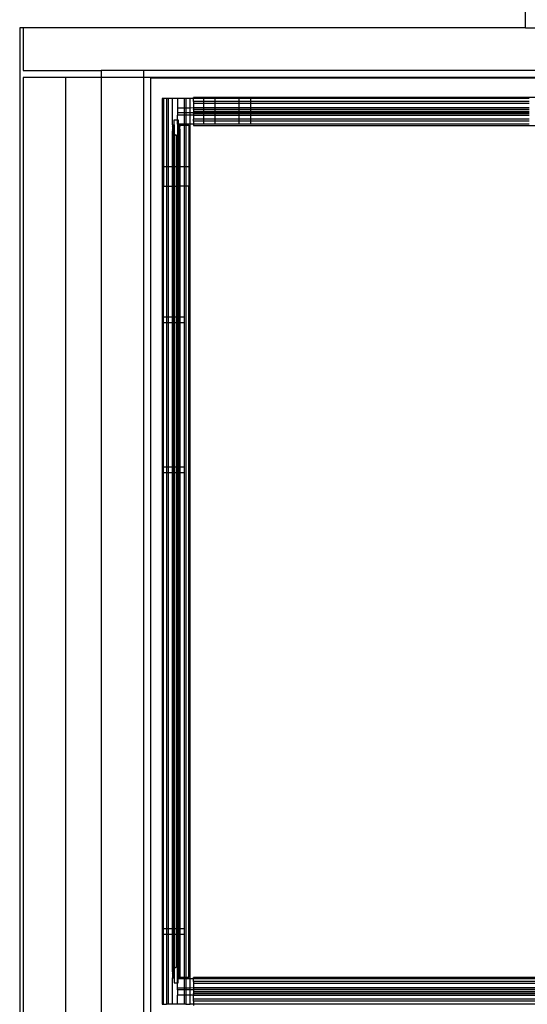
# Model space of a CAD drawing. Extents: x -128 to 128, y -62 to 40.
# Drawn here: x -51 to -43, y 9 to 26 of the extents above; entities that cross this region are included whole.
import ezdxf

# ---------------------------------------------------------------- set-up
doc = ezdxf.new("R2010")
doc.units = 0
doc.header["$MEASUREMENT"] = 0
doc.layers.get('0').update_dxf_attribs({"linetype": 'CONTINUOUS'})

msp = doc.modelspace()

# ---------------------------------------------------------------- linework, layer by layer
for p, q in [((-42.541, 26.265), (-42.541, 27.203)), ((-51.416, 26.265), (-51.478, 26.265)), ((-51.478, 26.265), (-51.478, 2.898)), ((-51.416, 26.265), (-51.416, 25.515)), ((-42.541, 26.265), (-51.416, 26.265)), ((-42.541, 26.265), (-33.666, 26.265)), ((-51.416, 25.515), (-50.041, 25.515)), ((-49.291, 25.515), (-50.041, 25.515)), ((-50.041, 25.515), (-50.041, 25.391)), ((-35.791, 25.515), (-49.291, 25.515)), ((-49.291, 25.515), (-49.291, 25.391)), ((-50.666, 25.391), (-51.416, 25.391)), ((-51.416, 25.391), (-51.416, -5.672)), ((-50.666, 25.391), (-50.666, -4.922)), ((-50.041, 25.391), (-50.666, 25.391)), ((-50.041, 25.391), (-50.041, 0.516)), ((-49.291, 25.391), (-50.041, 25.391)), ((-49.291, 25.391), (-49.291, 8.516)), ((-35.791, 25.39), (-49.291, 25.391)), ((-49.165, 25.384), (-49.165, 8.621)), ((-49.165, 25.384), (-35.791, 25.384)), ((-48.938, 25.016), (-48.961, 25.016)), ((-48.961, 25.016), (-48.961, 9.016)), ((-48.938, 25.016), (-48.938, 23.813)), ((-48.885, 25.016), (-48.938, 25.016)), ((-48.853, 25.016), (-48.885, 25.016)), ((-48.885, 25.016), (-48.885, 23.813)), ((-48.778, 25.016), (-48.853, 25.016)), ((-48.853, 25.016), (-48.853, 23.813)), ((-48.779, 24.553), (-48.778, 25.016)), ((-48.688, 25.016), (-48.778, 25.016)), ((-48.688, 25.016), (-48.688, 24.856)), ((-48.574, 25.016), (-48.688, 25.016)), ((-48.542, 25.016), (-48.574, 25.016)), ((-48.574, 25.016), (-48.574, 24.856)), ((-48.466, 25.016), (-48.542, 25.016)), ((-48.542, 25.016), (-48.542, 24.856)), ((-48.407, 25.016), (-48.466, 25.016)), ((-48.466, 24.856), (-48.466, 25.016)), ((-36.344, 25.039), (-48.407, 25.039)), ((-48.407, 25.016), (-48.407, 25.039)), ((-48.407, 24.963), (-48.407, 25.016)), ((-48.224, 25.016), (-48.407, 25.016)), ((-48.407, 24.963), (-48.407, 24.931)), ((-48.224, 24.963), (-48.407, 24.963)), ((-48.407, 24.931), (-48.407, 24.857)), ((-48.224, 24.931), (-48.407, 24.931)), ((-48.224, 24.963), (-48.224, 25.016)), ((-48.027, 25.016), (-48.224, 25.016)), ((-48.027, 24.963), (-48.224, 24.963)), ((-48.224, 24.931), (-48.224, 24.963)), ((-48.027, 24.931), (-48.224, 24.931)), ((-48.224, 24.857), (-48.224, 24.931)), ((-47.599, 25.016), (-48.027, 25.016)), ((-48.027, 25.016), (-48.027, 24.963)), ((-47.599, 24.963), (-48.027, 24.963)), ((-48.027, 24.963), (-48.027, 24.931)), ((-47.599, 24.931), (-48.027, 24.931)), ((-48.027, 24.931), (-48.027, 24.857)), ((-47.599, 24.963), (-47.599, 25.016)), ((-47.402, 25.016), (-47.599, 25.016)), ((-47.402, 24.963), (-47.599, 24.963)), ((-47.599, 24.931), (-47.599, 24.963)), ((-47.402, 24.931), (-47.599, 24.931)), ((-47.599, 24.857), (-47.599, 24.931)), ((-42.474, 25.016), (-47.402, 25.016)), ((-47.402, 25.016), (-47.402, 24.963)), ((-42.474, 24.963), (-47.402, 24.963)), ((-47.402, 24.963), (-47.402, 24.931)), ((-42.474, 24.931), (-47.402, 24.931)), ((-47.402, 24.931), (-47.402, 24.857)), ((-48.688, 24.856), (-48.688, 24.766)), ((-48.688, 24.856), (-48.574, 24.856)), ((-48.688, 24.766), (-48.688, 24.726)), ((-48.574, 24.766), (-48.688, 24.766)), ((-48.688, 24.641), (-48.688, 24.726)), ((-48.574, 24.726), (-48.688, 24.726)), ((-48.574, 24.856), (-48.542, 24.856)), ((-48.574, 24.856), (-48.574, 24.766)), ((-48.542, 24.766), (-48.574, 24.766)), ((-48.574, 24.766), (-48.574, 24.726)), ((-48.542, 24.726), (-48.574, 24.726)), ((-48.574, 24.726), (-48.574, 24.566)), ((-48.542, 24.856), (-48.466, 24.856)), ((-48.542, 24.856), (-48.542, 24.766)), ((-48.466, 24.766), (-48.542, 24.766)), ((-48.542, 24.766), (-48.542, 24.726)), ((-48.466, 24.726), (-48.542, 24.726)), ((-48.542, 24.726), (-48.542, 24.566)), ((-48.466, 24.856), (-48.407, 24.857)), ((-48.466, 24.766), (-48.466, 24.856)), ((-48.407, 24.766), (-48.466, 24.766)), ((-48.466, 24.726), (-48.466, 24.766)), ((-48.407, 24.725), (-48.466, 24.726)), ((-48.466, 24.566), (-48.466, 24.726)), ((-48.407, 24.857), (-48.407, 24.831)), ((-48.407, 24.857), (-48.224, 24.857)), ((-48.407, 24.825), (-48.407, 24.831)), ((-48.407, 24.831), (-48.224, 24.831)), ((-48.407, 24.825), (-48.407, 24.791)), ((-48.407, 24.825), (-48.224, 24.825)), ((-48.407, 24.791), (-48.407, 24.766)), ((-48.407, 24.791), (-48.224, 24.791)), ((-48.407, 24.766), (-48.407, 24.757)), ((-48.224, 24.766), (-48.407, 24.766)), ((-48.407, 24.752), (-48.407, 24.757)), ((-48.407, 24.757), (-48.224, 24.757)), ((-48.407, 24.752), (-48.407, 24.725)), ((-48.407, 24.752), (-48.224, 24.752)), ((-48.407, 24.725), (-48.407, 24.652)), ((-48.407, 24.725), (-48.224, 24.725)), ((-48.224, 24.857), (-48.027, 24.857)), ((-48.224, 24.831), (-48.224, 24.857)), ((-48.224, 24.831), (-48.027, 24.831)), ((-48.224, 24.825), (-48.224, 24.831)), ((-48.224, 24.825), (-48.027, 24.825)), ((-48.224, 24.791), (-48.224, 24.825)), ((-48.224, 24.791), (-48.027, 24.791)), ((-48.224, 24.766), (-48.224, 24.791)), ((-48.224, 24.757), (-48.224, 24.766)), ((-48.027, 24.766), (-48.224, 24.766)), ((-48.224, 24.757), (-48.027, 24.757)), ((-48.224, 24.752), (-48.224, 24.757)), ((-48.224, 24.752), (-48.027, 24.752)), ((-48.224, 24.725), (-48.224, 24.752)), ((-48.224, 24.725), (-48.027, 24.725)), ((-48.224, 24.652), (-48.224, 24.725)), ((-48.027, 24.857), (-47.599, 24.857)), ((-48.027, 24.857), (-48.027, 24.831)), ((-48.027, 24.831), (-47.599, 24.831)), ((-48.027, 24.831), (-48.027, 24.825)), ((-48.027, 24.825), (-47.599, 24.825)), ((-48.027, 24.825), (-48.027, 24.791)), ((-48.027, 24.791), (-47.599, 24.791)), ((-48.027, 24.791), (-48.027, 24.766)), ((-48.027, 24.766), (-48.027, 24.757)), ((-47.599, 24.766), (-48.027, 24.766)), ((-48.027, 24.757), (-47.599, 24.757)), ((-48.027, 24.757), (-48.027, 24.752)), ((-48.027, 24.752), (-47.599, 24.752)), ((-48.027, 24.752), (-48.027, 24.725)), ((-48.027, 24.725), (-47.599, 24.725)), ((-48.027, 24.725), (-48.027, 24.652)), ((-47.599, 24.857), (-47.402, 24.857)), ((-47.599, 24.831), (-47.599, 24.857)), ((-47.599, 24.831), (-47.402, 24.831)), ((-47.599, 24.825), (-47.599, 24.831)), ((-47.599, 24.825), (-47.402, 24.825)), ((-47.599, 24.791), (-47.599, 24.825)), ((-47.599, 24.791), (-47.402, 24.791)), ((-47.599, 24.766), (-47.599, 24.791)), ((-47.599, 24.757), (-47.599, 24.766)), ((-47.402, 24.766), (-47.599, 24.766)), ((-47.599, 24.757), (-47.402, 24.757)), ((-47.599, 24.752), (-47.599, 24.757)), ((-47.599, 24.752), (-47.402, 24.752)), ((-47.599, 24.725), (-47.599, 24.752)), ((-47.599, 24.652), (-47.599, 24.725)), ((-47.599, 24.725), (-47.402, 24.725)), ((-47.402, 24.857), (-42.474, 24.857)), ((-47.402, 24.857), (-47.402, 24.831)), ((-47.402, 24.831), (-42.474, 24.831)), ((-47.402, 24.831), (-47.402, 24.825)), ((-47.402, 24.825), (-42.474, 24.825)), ((-47.402, 24.825), (-47.402, 24.791)), ((-47.402, 24.791), (-42.474, 24.791)), ((-47.402, 24.791), (-47.402, 24.766)), ((-47.402, 24.766), (-47.402, 24.757)), ((-42.474, 24.766), (-47.402, 24.766)), ((-47.402, 24.757), (-42.474, 24.757)), ((-47.402, 24.757), (-47.402, 24.752)), ((-47.402, 24.752), (-42.474, 24.752)), ((-47.402, 24.752), (-47.402, 24.725)), ((-47.402, 24.725), (-47.402, 24.652)), ((-47.402, 24.725), (-42.474, 24.725)), ((-48.779, 24.553), (-48.747, 24.553)), ((-48.779, 24.553), (-48.779, 24.527)), ((-48.753, 24.527), (-48.779, 24.553)), ((-48.747, 24.553), (-48.747, 24.641)), ((-48.747, 24.641), (-48.688, 24.641)), ((-48.747, 24.553), (-48.747, 24.39)), ((-48.688, 24.641), (-48.679, 24.641)), ((-48.688, 24.566), (-48.688, 24.641)), ((-48.688, 24.566), (-48.688, 24.548)), ((-48.679, 24.566), (-48.688, 24.566)), ((-48.688, 24.548), (-48.688, 24.381)), ((-48.688, 24.548), (-48.679, 24.548)), ((-48.679, 24.641), (-48.679, 24.566)), ((-48.679, 24.566), (-48.679, 24.553)), ((-48.574, 24.566), (-48.679, 24.566)), ((-48.679, 24.553), (-48.647, 24.553)), ((-48.679, 24.553), (-48.679, 24.548)), ((-48.653, 24.548), (-48.679, 24.548)), ((-48.679, 24.548), (-48.679, 24.39)), ((-48.653, 24.548), (-48.673, 24.527)), ((-48.647, 24.553), (-48.653, 24.548)), ((-48.648, 24.548), (-48.653, 24.548)), ((-48.647, 24.553), (-48.648, 24.548)), ((-48.648, 24.548), (-48.574, 24.548)), ((-48.648, 24.526), (-48.648, 24.548)), ((-48.542, 24.566), (-48.574, 24.566)), ((-48.574, 24.566), (-48.574, 24.548)), ((-48.574, 24.548), (-48.542, 24.548)), ((-48.574, 24.548), (-48.574, 23.813)), ((-48.466, 24.566), (-48.542, 24.566)), ((-48.542, 24.566), (-48.542, 24.548)), ((-48.542, 24.548), (-48.488, 24.548)), ((-48.542, 24.548), (-48.542, 23.813)), ((-48.488, 24.548), (-48.488, 23.813)), ((-48.466, 9.466), (-48.466, 24.566)), ((-48.407, 24.566), (-48.466, 24.566)), ((-48.407, 24.62), (-48.407, 24.652)), ((-48.224, 24.652), (-48.407, 24.652)), ((-48.407, 24.62), (-48.407, 24.566)), ((-48.224, 24.62), (-48.407, 24.62)), ((-48.407, 24.566), (-48.407, 24.544)), ((-48.224, 24.566), (-48.407, 24.566)), ((-48.407, 24.544), (-36.344, 24.544)), ((-48.224, 24.62), (-48.224, 24.652)), ((-48.027, 24.652), (-48.224, 24.652)), ((-48.224, 24.566), (-48.224, 24.62)), ((-48.027, 24.62), (-48.224, 24.62)), ((-48.027, 24.566), (-48.224, 24.566)), ((-48.027, 24.652), (-48.027, 24.62)), ((-47.599, 24.652), (-48.027, 24.652)), ((-48.027, 24.62), (-48.027, 24.566)), ((-47.599, 24.62), (-48.027, 24.62)), ((-47.599, 24.566), (-48.027, 24.566)), ((-47.599, 24.62), (-47.599, 24.652)), ((-47.402, 24.652), (-47.599, 24.652)), ((-47.599, 24.566), (-47.599, 24.62)), ((-47.402, 24.62), (-47.599, 24.62)), ((-47.402, 24.566), (-47.599, 24.566)), ((-47.402, 24.652), (-47.402, 24.62)), ((-42.474, 24.652), (-47.402, 24.652)), ((-47.402, 24.62), (-47.402, 24.566)), ((-42.474, 24.62), (-47.402, 24.62)), ((-42.474, 24.566), (-47.402, 24.566)), ((-48.779, 24.527), (-48.753, 24.527)), ((-48.779, 24.527), (-48.779, 24.501)), ((-48.753, 24.501), (-48.779, 24.527)), ((-48.779, 24.501), (-48.753, 24.501)), ((-48.779, 24.501), (-48.779, 24.475)), ((-48.753, 24.475), (-48.779, 24.501)), ((-48.779, 24.475), (-48.753, 24.475)), ((-48.779, 24.475), (-48.779, 24.449)), ((-48.753, 24.449), (-48.779, 24.475)), ((-48.779, 24.449), (-48.753, 24.449)), ((-48.779, 24.422), (-48.779, 24.449)), ((-48.753, 24.422), (-48.779, 24.449)), ((-48.779, 24.422), (-48.753, 24.422)), ((-48.779, 23.813), (-48.779, 24.422)), ((-48.753, 24.396), (-48.779, 24.422)), ((-48.753, 24.527), (-48.753, 24.501)), ((-48.753, 24.501), (-48.753, 24.475)), ((-48.753, 24.475), (-48.753, 24.449)), ((-48.753, 24.422), (-48.753, 24.449)), ((-48.753, 24.396), (-48.753, 24.422)), ((-48.747, 24.39), (-48.753, 24.396)), ((-48.753, 23.813), (-48.753, 24.396)), ((-48.713, 24.356), (-48.747, 24.39)), ((-48.747, 24.39), (-48.747, 23.813)), ((-48.688, 24.381), (-48.713, 24.356)), ((-48.679, 24.39), (-48.688, 24.381)), ((-48.688, 24.381), (-48.688, 23.813)), ((-48.673, 24.396), (-48.679, 24.39)), ((-48.679, 24.39), (-48.679, 23.813)), ((-48.673, 24.527), (-48.647, 24.527)), ((-48.673, 24.527), (-48.673, 24.501)), ((-48.648, 24.526), (-48.673, 24.501)), ((-48.673, 24.501), (-48.647, 24.501)), ((-48.673, 24.501), (-48.673, 24.475)), ((-48.648, 24.5), (-48.673, 24.475)), ((-48.673, 24.475), (-48.647, 24.475)), ((-48.673, 24.449), (-48.673, 24.475)), ((-48.648, 24.474), (-48.673, 24.449)), ((-48.673, 24.449), (-48.647, 24.449)), ((-48.673, 24.449), (-48.673, 24.422)), ((-48.648, 24.448), (-48.673, 24.422)), ((-48.673, 24.422), (-48.647, 24.422)), ((-48.673, 24.422), (-48.673, 24.396)), ((-48.648, 24.421), (-48.673, 24.396)), ((-48.673, 24.396), (-48.673, 23.813)), ((-48.647, 24.527), (-48.648, 24.526)), ((-48.648, 24.5), (-48.648, 24.526)), ((-48.647, 24.501), (-48.648, 24.5)), ((-48.648, 24.474), (-48.648, 24.5)), ((-48.647, 24.475), (-48.648, 24.474)), ((-48.648, 24.448), (-48.648, 24.474)), ((-48.648, 24.474), (-48.647, 24.449)), ((-48.647, 24.449), (-48.648, 24.448)), ((-48.648, 24.448), (-48.647, 24.422)), ((-48.648, 24.421), (-48.648, 24.448)), ((-48.647, 24.422), (-48.648, 24.421)), ((-48.648, 24.421), (-48.647, 23.813)), ((-48.647, 24.475), (-48.647, 24.449)), ((-48.647, 24.449), (-48.647, 24.422)), ((-48.647, 24.422), (-48.647, 23.813)), ((-48.713, 24.356), (-48.713, 23.813)), ((-48.938, 23.813), (-48.938, 23.47)), ((-48.885, 23.813), (-48.938, 23.813)), ((-48.853, 23.813), (-48.885, 23.813)), ((-48.885, 23.813), (-48.885, 23.47)), ((-48.779, 23.813), (-48.853, 23.813)), ((-48.853, 23.813), (-48.853, 23.47)), ((-48.753, 23.813), (-48.779, 23.813)), ((-48.779, 23.47), (-48.779, 23.813)), ((-48.747, 23.813), (-48.753, 23.813)), ((-48.753, 23.47), (-48.753, 23.813)), ((-48.713, 23.813), (-48.747, 23.813)), ((-48.747, 23.813), (-48.747, 23.47)), ((-48.688, 23.813), (-48.713, 23.813)), ((-48.713, 23.813), (-48.713, 23.47)), ((-48.688, 23.813), (-48.688, 23.47)), ((-48.679, 23.813), (-48.688, 23.813)), ((-48.673, 23.813), (-48.679, 23.813)), ((-48.679, 23.813), (-48.679, 23.47)), ((-48.647, 23.813), (-48.673, 23.813)), ((-48.673, 23.813), (-48.673, 23.47)), ((-48.574, 23.813), (-48.647, 23.813)), ((-48.647, 23.813), (-48.647, 23.47)), ((-48.542, 23.813), (-48.574, 23.813)), ((-48.574, 23.813), (-48.574, 23.47)), ((-48.488, 23.813), (-48.542, 23.813)), ((-48.542, 23.813), (-48.542, 23.47)), ((-48.488, 23.813), (-48.488, 23.47)), ((-48.938, 23.47), (-48.885, 23.47)), ((-48.938, 21.163), (-48.938, 23.47)), ((-48.885, 23.47), (-48.853, 23.47)), ((-48.885, 23.47), (-48.885, 21.163)), ((-48.853, 23.47), (-48.779, 23.47)), ((-48.853, 23.47), (-48.853, 21.163)), ((-48.779, 23.47), (-48.753, 23.47)), ((-48.779, 21.163), (-48.779, 23.47)), ((-48.753, 23.47), (-48.747, 23.47)), ((-48.753, 21.163), (-48.753, 23.47)), ((-48.747, 23.47), (-48.713, 23.47)), ((-48.747, 23.47), (-48.747, 21.163)), ((-48.713, 23.47), (-48.688, 23.47)), ((-48.713, 23.47), (-48.713, 21.163)), ((-48.679, 23.47), (-48.688, 23.47)), ((-48.688, 21.163), (-48.688, 23.47)), ((-48.673, 23.47), (-48.679, 23.47)), ((-48.679, 23.47), (-48.679, 21.163)), ((-48.647, 23.47), (-48.673, 23.47)), ((-48.673, 23.47), (-48.673, 21.163)), ((-48.574, 23.47), (-48.647, 23.47)), ((-48.647, 23.47), (-48.647, 21.163)), ((-48.542, 23.47), (-48.574, 23.47)), ((-48.574, 23.47), (-48.574, 21.163)), ((-48.488, 23.47), (-48.542, 23.47)), ((-48.542, 23.47), (-48.542, 9.485)), ((-48.488, 9.485), (-48.488, 23.47)), ((-48.938, 21.163), (-48.885, 21.163)), ((-48.938, 21.057), (-48.938, 21.163)), ((-48.885, 21.057), (-48.938, 21.057)), ((-48.938, 18.51), (-48.938, 21.057)), ((-48.885, 21.163), (-48.853, 21.163)), ((-48.885, 21.163), (-48.885, 21.057)), ((-48.853, 21.057), (-48.885, 21.057)), ((-48.885, 21.057), (-48.885, 18.51)), ((-48.853, 21.163), (-48.779, 21.163)), ((-48.853, 21.163), (-48.853, 21.057)), ((-48.853, 21.057), (-48.853, 18.51)), ((-48.779, 21.057), (-48.853, 21.057)), ((-48.779, 21.057), (-48.779, 21.163)), ((-48.779, 21.163), (-48.753, 21.163)), ((-48.779, 18.51), (-48.779, 21.057)), ((-48.753, 21.057), (-48.779, 21.057)), ((-48.753, 21.163), (-48.747, 21.163)), ((-48.753, 21.057), (-48.753, 21.163)), ((-48.753, 18.51), (-48.753, 21.057)), ((-48.747, 21.057), (-48.753, 21.057)), ((-48.747, 21.163), (-48.713, 21.163)), ((-48.747, 21.163), (-48.747, 21.057)), ((-48.713, 21.057), (-48.747, 21.057)), ((-48.747, 21.057), (-48.747, 18.51)), ((-48.713, 21.163), (-48.713, 21.057)), ((-48.713, 21.163), (-48.688, 21.163)), ((-48.713, 21.057), (-48.713, 18.51)), ((-48.688, 21.057), (-48.713, 21.057)), ((-48.688, 21.057), (-48.688, 21.163)), ((-48.688, 21.163), (-48.679, 21.163)), ((-48.688, 18.51), (-48.688, 21.057)), ((-48.679, 21.057), (-48.688, 21.057)), ((-48.679, 21.163), (-48.673, 21.163)), ((-48.679, 21.163), (-48.679, 21.057)), ((-48.673, 21.057), (-48.679, 21.057)), ((-48.679, 21.057), (-48.679, 18.51)), ((-48.673, 21.163), (-48.647, 21.163)), ((-48.673, 21.163), (-48.673, 21.057)), ((-48.647, 21.057), (-48.673, 21.057)), ((-48.673, 21.057), (-48.673, 18.51)), ((-48.647, 21.163), (-48.574, 21.163)), ((-48.647, 21.163), (-48.647, 21.057)), ((-48.574, 21.057), (-48.647, 21.057)), ((-48.647, 21.057), (-48.647, 18.51)), ((-48.574, 21.163), (-48.563, 21.163)), ((-48.574, 21.163), (-48.574, 21.057)), ((-48.563, 21.057), (-48.574, 21.057)), ((-48.574, 21.057), (-48.574, 18.51)), ((-48.563, 21.057), (-48.563, 21.163)), ((-48.938, 18.51), (-48.885, 18.51)), ((-48.938, 18.404), (-48.938, 18.51)), ((-48.885, 18.51), (-48.885, 18.404)), ((-48.885, 18.51), (-48.853, 18.51)), ((-48.853, 18.51), (-48.853, 18.404)), ((-48.853, 18.51), (-48.779, 18.51)), ((-48.779, 18.404), (-48.779, 18.51)), ((-48.779, 18.51), (-48.753, 18.51)), ((-48.753, 18.404), (-48.753, 18.51)), ((-48.753, 18.51), (-48.747, 18.51)), ((-48.747, 18.51), (-48.747, 18.404)), ((-48.747, 18.51), (-48.713, 18.51)), ((-48.713, 18.51), (-48.713, 18.404)), ((-48.713, 18.51), (-48.688, 18.51)), ((-48.688, 18.404), (-48.688, 18.51)), ((-48.688, 18.51), (-48.679, 18.51)), ((-48.679, 18.51), (-48.673, 18.51)), ((-48.679, 18.51), (-48.679, 18.404)), ((-48.673, 18.51), (-48.647, 18.51)), ((-48.673, 18.51), (-48.673, 18.404)), ((-48.647, 18.51), (-48.647, 18.404)), ((-48.647, 18.51), (-48.574, 18.51)), ((-48.574, 18.51), (-48.563, 18.51)), ((-48.574, 18.51), (-48.574, 18.404)), ((-48.563, 18.404), (-48.563, 18.51)), ((-48.885, 18.404), (-48.938, 18.404)), ((-48.938, 10.35), (-48.938, 18.404)), ((-48.885, 18.404), (-48.885, 10.35)), ((-48.853, 18.404), (-48.885, 18.404)), ((-48.853, 18.404), (-48.853, 10.35)), ((-48.779, 18.404), (-48.853, 18.404)), ((-48.779, 10.35), (-48.779, 18.404)), ((-48.753, 18.404), (-48.779, 18.404)), ((-48.753, 10.35), (-48.753, 18.404)), ((-48.747, 18.404), (-48.753, 18.404)), ((-48.747, 18.404), (-48.747, 10.35)), ((-48.713, 18.404), (-48.747, 18.404)), ((-48.713, 18.404), (-48.713, 10.35)), ((-48.688, 18.404), (-48.713, 18.404)), ((-48.688, 10.35), (-48.688, 18.404)), ((-48.679, 18.404), (-48.688, 18.404)), ((-48.673, 18.404), (-48.679, 18.404)), ((-48.679, 18.404), (-48.679, 10.35)), ((-48.647, 18.404), (-48.673, 18.404)), ((-48.673, 18.404), (-48.673, 10.35)), ((-48.647, 18.404), (-48.647, 10.35)), ((-48.574, 18.404), (-48.647, 18.404)), ((-48.563, 18.404), (-48.574, 18.404)), ((-48.574, 18.404), (-48.574, 10.35)), ((-48.938, 10.35), (-48.885, 10.35)), ((-48.938, 10.244), (-48.938, 10.35)), ((-48.885, 10.35), (-48.885, 10.244)), ((-48.885, 10.35), (-48.853, 10.35)), ((-48.853, 10.35), (-48.853, 10.244)), ((-48.853, 10.35), (-48.779, 10.35)), ((-48.779, 10.244), (-48.779, 10.35)), ((-48.779, 10.35), (-48.753, 10.35)), ((-48.753, 10.244), (-48.753, 10.35)), ((-48.753, 10.35), (-48.747, 10.35)), ((-48.747, 10.35), (-48.747, 10.244)), ((-48.747, 10.35), (-48.713, 10.35)), ((-48.713, 10.35), (-48.713, 10.244)), ((-48.713, 10.35), (-48.688, 10.35)), ((-48.688, 10.244), (-48.688, 10.35)), ((-48.688, 10.35), (-48.679, 10.35)), ((-48.679, 10.35), (-48.673, 10.35)), ((-48.679, 10.35), (-48.679, 10.244)), ((-48.673, 10.35), (-48.647, 10.35)), ((-48.673, 10.35), (-48.673, 10.244)), ((-48.647, 10.35), (-48.647, 10.244)), ((-48.647, 10.35), (-48.574, 10.35)), ((-48.574, 10.35), (-48.563, 10.35)), ((-48.574, 10.35), (-48.574, 10.244)), ((-48.563, 10.244), (-48.563, 10.35)), ((-48.885, 10.244), (-48.938, 10.244)), ((-48.938, 9.016), (-48.938, 10.244)), ((-48.885, 10.244), (-48.885, 9.016)), ((-48.853, 10.244), (-48.885, 10.244)), ((-48.853, 10.244), (-48.853, 9.016)), ((-48.779, 10.244), (-48.853, 10.244)), ((-48.779, 9.61), (-48.779, 10.244)), ((-48.753, 10.244), (-48.779, 10.244)), ((-48.753, 9.637), (-48.753, 10.244)), ((-48.747, 10.244), (-48.753, 10.244)), ((-48.747, 10.244), (-48.747, 9.642)), ((-48.713, 10.244), (-48.747, 10.244)), ((-48.713, 10.244), (-48.713, 9.676)), ((-48.688, 10.244), (-48.713, 10.244)), ((-48.688, 9.651), (-48.688, 10.244)), ((-48.679, 10.244), (-48.688, 10.244)), ((-48.679, 10.244), (-48.679, 9.642)), ((-48.673, 10.244), (-48.679, 10.244)), ((-48.673, 10.244), (-48.673, 9.637)), ((-48.647, 10.244), (-48.673, 10.244)), ((-48.647, 10.244), (-48.648, 9.611)), ((-48.647, 10.244), (-48.647, 9.61)), ((-48.574, 10.244), (-48.647, 10.244)), ((-48.574, 10.244), (-48.574, 9.485)), ((-48.563, 10.244), (-48.574, 10.244)), ((-48.779, 9.61), (-48.753, 9.637)), ((-48.753, 9.61), (-48.779, 9.61)), ((-48.779, 9.584), (-48.779, 9.61)), ((-48.779, 9.584), (-48.753, 9.61)), ((-48.753, 9.584), (-48.779, 9.584)), ((-48.779, 9.584), (-48.779, 9.558)), ((-48.779, 9.558), (-48.753, 9.584)), ((-48.747, 9.642), (-48.753, 9.637)), ((-48.753, 9.61), (-48.753, 9.637)), ((-48.753, 9.584), (-48.753, 9.61)), ((-48.753, 9.584), (-48.753, 9.558)), ((-48.713, 9.676), (-48.747, 9.642)), ((-48.747, 9.642), (-48.747, 9.479)), ((-48.688, 9.651), (-48.713, 9.676)), ((-48.688, 9.485), (-48.688, 9.651)), ((-48.679, 9.642), (-48.688, 9.651)), ((-48.679, 9.642), (-48.679, 9.485)), ((-48.673, 9.637), (-48.679, 9.642)), ((-48.673, 9.637), (-48.673, 9.61)), ((-48.648, 9.611), (-48.673, 9.637)), ((-48.673, 9.61), (-48.647, 9.61)), ((-48.648, 9.585), (-48.673, 9.61)), ((-48.673, 9.61), (-48.673, 9.584)), ((-48.673, 9.584), (-48.647, 9.584)), ((-48.648, 9.559), (-48.673, 9.584)), ((-48.673, 9.558), (-48.673, 9.584)), ((-48.648, 9.611), (-48.648, 9.585)), ((-48.647, 9.61), (-48.648, 9.611)), ((-48.647, 9.584), (-48.648, 9.585)), ((-48.648, 9.585), (-48.648, 9.559)), ((-48.779, 9.558), (-48.753, 9.558)), ((-48.779, 9.558), (-48.779, 9.532)), ((-48.753, 9.558), (-48.779, 9.532)), ((-48.779, 9.532), (-48.753, 9.532)), ((-48.779, 9.532), (-48.779, 9.506)), ((-48.753, 9.532), (-48.779, 9.506)), ((-48.779, 9.506), (-48.753, 9.506)), ((-48.779, 9.506), (-48.779, 9.479)), ((-48.753, 9.506), (-48.779, 9.479)), ((-48.779, 9.479), (-48.747, 9.479)), ((-48.778, 9.016), (-48.779, 9.479)), ((-48.753, 9.558), (-48.753, 9.532)), ((-48.753, 9.532), (-48.753, 9.506)), ((-48.747, 9.479), (-48.747, 9.391)), ((-48.688, 9.466), (-48.688, 9.485)), ((-48.679, 9.485), (-48.688, 9.485)), ((-48.688, 9.391), (-48.688, 9.466)), ((-48.688, 9.466), (-48.679, 9.466)), ((-48.679, 9.485), (-48.679, 9.479)), ((-48.653, 9.485), (-48.679, 9.485)), ((-48.679, 9.479), (-48.647, 9.479)), ((-48.679, 9.466), (-48.679, 9.479)), ((-48.679, 9.391), (-48.679, 9.466)), ((-48.679, 9.466), (-48.574, 9.466)), ((-48.673, 9.558), (-48.647, 9.558)), ((-48.648, 9.533), (-48.673, 9.558)), ((-48.673, 9.558), (-48.673, 9.532)), ((-48.673, 9.532), (-48.647, 9.532)), ((-48.648, 9.507), (-48.673, 9.532)), ((-48.673, 9.532), (-48.673, 9.506)), ((-48.673, 9.506), (-48.647, 9.506)), ((-48.653, 9.485), (-48.673, 9.506)), ((-48.647, 9.479), (-48.653, 9.485)), ((-48.648, 9.485), (-48.653, 9.485)), ((-48.647, 9.558), (-48.648, 9.559)), ((-48.648, 9.559), (-48.648, 9.533)), ((-48.647, 9.532), (-48.648, 9.533)), ((-48.648, 9.507), (-48.647, 9.532)), ((-48.647, 9.506), (-48.648, 9.507)), ((-48.648, 9.485), (-48.648, 9.507)), ((-48.574, 9.485), (-48.648, 9.485)), ((-48.648, 9.485), (-48.647, 9.479)), ((-48.647, 9.532), (-48.647, 9.506)), ((-48.542, 9.485), (-48.574, 9.485)), ((-48.574, 9.485), (-48.574, 9.466)), ((-48.574, 9.466), (-48.574, 9.306)), ((-48.574, 9.466), (-48.542, 9.466)), ((-48.488, 9.485), (-48.542, 9.485)), ((-48.542, 9.485), (-48.542, 9.466)), ((-48.542, 9.466), (-48.542, 9.306)), ((-48.542, 9.466), (-48.466, 9.466)), ((-48.466, 9.306), (-48.466, 9.466)), ((-48.466, 9.466), (-48.407, 9.466)), ((-36.344, 9.489), (-48.407, 9.489)), ((-48.407, 9.466), (-48.407, 9.489)), ((-48.407, 9.413), (-48.407, 9.466)), ((-48.407, 9.466), (-36.344, 9.466)), ((-48.407, 9.413), (-48.407, 9.381)), ((-36.344, 9.413), (-48.407, 9.413)), ((-48.747, 9.391), (-48.688, 9.391)), ((-48.688, 9.306), (-48.688, 9.391)), ((-48.688, 9.391), (-48.679, 9.391)), ((-48.688, 9.266), (-48.688, 9.306)), ((-48.688, 9.306), (-48.574, 9.306)), ((-48.688, 9.266), (-48.688, 9.176)), ((-48.574, 9.266), (-48.688, 9.266)), ((-48.574, 9.306), (-48.574, 9.266)), ((-48.574, 9.306), (-48.542, 9.306)), ((-48.574, 9.266), (-48.574, 9.176)), ((-48.542, 9.266), (-48.574, 9.266)), ((-48.542, 9.306), (-48.542, 9.266)), ((-48.542, 9.306), (-48.466, 9.306)), ((-48.542, 9.266), (-48.542, 9.176)), ((-48.466, 9.266), (-48.542, 9.266)), ((-48.466, 9.306), (-48.407, 9.307)), ((-48.466, 9.266), (-48.466, 9.306)), ((-48.466, 9.176), (-48.466, 9.266)), ((-48.407, 9.266), (-48.466, 9.266)), ((-36.344, 9.381), (-48.407, 9.381)), ((-48.407, 9.381), (-48.407, 9.307)), ((-48.407, 9.307), (-48.407, 9.281)), ((-48.407, 9.307), (-36.344, 9.307)), ((-48.407, 9.281), (-36.344, 9.281)), ((-48.407, 9.281), (-48.407, 9.275)), ((-48.407, 9.275), (-36.344, 9.275)), ((-48.407, 9.275), (-48.407, 9.266)), ((-48.407, 9.266), (-48.407, 9.241)), ((-36.344, 9.266), (-48.407, 9.266)), ((-48.407, 9.241), (-36.344, 9.241)), ((-48.407, 9.241), (-48.407, 9.207)), ((-48.688, 9.016), (-48.688, 9.176)), ((-48.574, 9.176), (-48.688, 9.176)), ((-48.574, 9.176), (-48.574, 9.016)), ((-48.542, 9.176), (-48.574, 9.176)), ((-48.542, 9.176), (-48.542, 9.016)), ((-48.466, 9.176), (-48.542, 9.176)), ((-48.466, 9.016), (-48.466, 9.176)), ((-48.407, 9.175), (-48.466, 9.176)), ((-48.407, 9.207), (-36.344, 9.207)), ((-48.407, 9.202), (-48.407, 9.207)), ((-48.407, 9.202), (-48.407, 9.175)), ((-48.407, 9.202), (-36.344, 9.202)), ((-48.407, 9.175), (-36.344, 9.175)), ((-48.407, 9.102), (-48.407, 9.175)), ((-36.344, 9.102), (-48.407, 9.102)), ((-48.407, 9.07), (-48.407, 9.102)), ((-36.344, 9.07), (-48.407, 9.07)), ((-48.407, 9.07), (-48.407, 9.016)), ((-48.961, 9.016), (-48.938, 9.016)), ((-48.938, 9.016), (-48.885, 9.016)), ((-48.853, 9.016), (-48.885, 9.016)), ((-48.778, 9.016), (-48.853, 9.016)), ((-48.688, 9.016), (-48.778, 9.016)), ((-48.574, 9.016), (-48.688, 9.016)), ((-48.542, 9.016), (-48.574, 9.016)), ((-48.542, 9.016), (-48.466, 9.016)), ((-48.407, 9.016), (-48.466, 9.016)), ((-48.407, 9.016), (-48.407, 8.994)), ((-36.344, 9.016), (-48.407, 9.016))]:
    msp.add_line(p, q)

doc.saveas('drawing.dxf')
